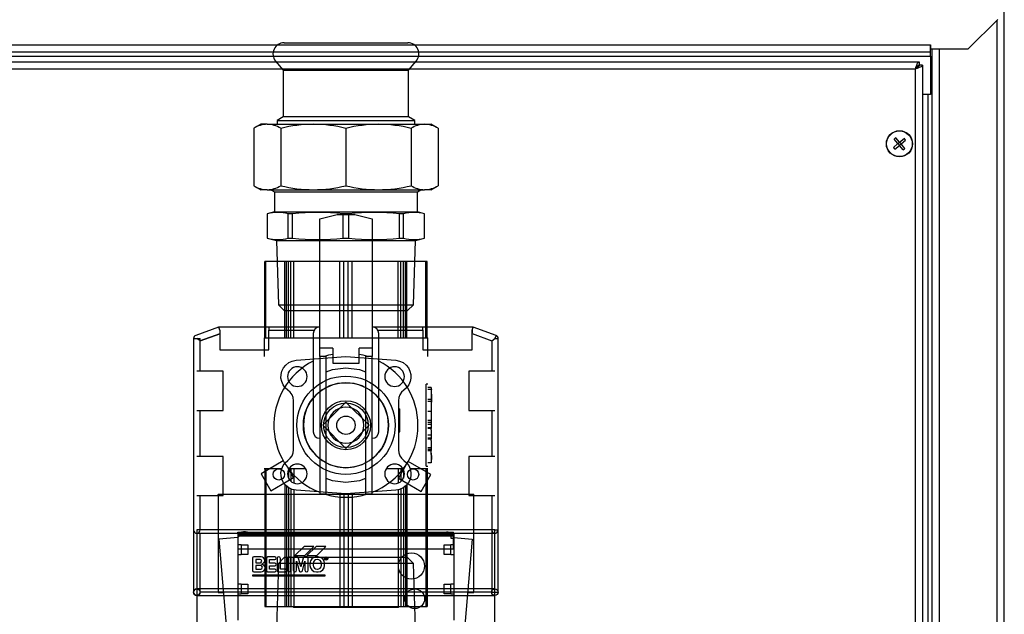
# Model space of a CAD drawing. Units: millimetres. Extents: x -3640 to 460, y -15 to 2875.
# Drawn here: x -1929 to -1628, y 2418 to 2600 of the extents above; entities that cross this region are included whole.
import ezdxf
from ezdxf.lldxf.tags import DXFTag

# ---------------------------------------------------------------- set-up
doc = ezdxf.new("R2010")
doc.units = ezdxf.units.MM
for name, color, linetype in [('1', 7, 'Continuous'), ('10', 7, 'Continuous'), ('11', 7, 'Continuous'), ('1_0', 7, 'Continuous'), ('2', 7, 'Continuous'), ('2_0', 7, 'Continuous'), ('3', 7, 'Continuous'), ('3_0', 7, 'Continuous'), ('4', 7, 'Continuous'), ('5', 7, 'Continuous'), ('6', 7, 'Continuous'), ('7', 7, 'Continuous'), ('8', 7, 'Continuous'), ('9', 7, 'Continuous'), ('C1435_35XR1_1-4', 7, 'Continuous'), ('Default', 7, 'Continuous'), ('DENKO', 7, 'Continuous'), ('DRZWI_ROZDZIELAC', 7, 'Continuous'), ('KORPUS', 7, 'Continuous'), ('M4X25_OCYNK', 7, 'Continuous')]:
    doc.layers.add(name, color=color, linetype=linetype)
tags = doc.linetypes.add('HIDDEN2', pattern=[4.7625, 3.175, -1.5875]).pattern_tags.tags
tags[6:7] = [DXFTag(74, 4), DXFTag(75, 0), DXFTag(340, '0'), DXFTag(46, 0.0), DXFTag(50, 0.0), DXFTag(44, 0.0), DXFTag(45, 0.0)]
tags[4:5] = [DXFTag(74, 4), DXFTag(75, 0), DXFTag(340, '0'), DXFTag(46, 0.0), DXFTag(50, 0.0), DXFTag(44, 0.0), DXFTag(45, 0.0)]

# ---------------------------------------------------------------- blocks, each defined once
blk = doc.blocks.new('SE')
at = {"layer": '1', "color": 7, "linetype": 'HIDDEN2'}
for p, q in [((184.495, 246.565), (187.695, 246.565)), ((184.495, 246.565), (184.495, 246.555)), ((187.695, 246.555), (184.495, 246.555)), ((187.695, 246.555), (187.695, 246.565))]:
    blk.add_line(p, q, dxfattribs=at)
at = {"layer": '10', "color": 7, "linetype": 'HIDDEN2'}
for p, q in [((190.645, 248.925), (181.545, 248.925)), ((181.545, 248.925), (181.545, 241.425)), ((190.645, 241.431), (190.645, 248.925))]:
    blk.add_line(p, q, dxfattribs=at)
for start, end in [(90, 180), (180, 270)]:
    blk.add_arc((181.545, 247.025), 0.1, start, end, dxfattribs=at)
at = {"layer": '11', "color": 7, "linetype": 'HIDDEN2'}
blk.add_circle((190.645, 247.025), 0.1, dxfattribs=at)
at = {"layer": '1_0', "color": 7, "linetype": 'HIDDEN2'}
for p, q in [((182.795, 248.815), (189.395, 248.815)), ((189.395, 248.74), (182.795, 248.74)), ((182.795, 248.74), (182.795, 248.675)), ((182.795, 248.74), (182.795, 248.74)), ((189.395, 248.74), (189.395, 248.815)), ((189.395, 248.675), (189.395, 248.74))]:
    blk.add_line(p, q, dxfattribs=at)
at = {"layer": '2', "color": 7, "linetype": 'HIDDEN2'}
for p, q in [((184.495, 257.135), (187.695, 257.135)), ((184.495, 257.135), (184.495, 257.125)), ((187.695, 257.125), (187.695, 257.135))]:
    blk.add_line(p, q, dxfattribs=at)
at = {"layer": '2_0', "color": 7, "linetype": 'HIDDEN2'}
for p, q in [((182.195, 250.02), (189.995, 250.02)), ((182.195, 250.01), (182.195, 250.02)), ((189.995, 250.01), (182.195, 250.01)), ((182.195, 250.01), (182.195, 247.014)), ((189.995, 250.01), (189.995, 250.02)), ((189.995, 247.014), (189.995, 250.01)), ((182.797, 248.7), (182.22, 248.65)), ((182.612, 244.175), (182.22, 248.65)), ((182.795, 248.675), (182.795, 248.475)), ((189.295, 248.775), (182.895, 248.775)), ((189.075, 248.825), (183.128, 248.825)), ((189.295, 248.775), (189.295, 248.675)), ((189.295, 248.675), (189.395, 248.675)), ((189.394, 248.691), (189.953, 248.642)), ((189.395, 248.475), (189.395, 248.675)), ((189.953, 248.642), (189.395, 242.271)), ((182.895, 248.475), (182.795, 248.475)), ((182.795, 248.475), (182.795, 248.175)), ((182.895, 248.475), (183.095, 248.475)), ((182.895, 248.475), (182.895, 248.175)), ((183.095, 248.475), (183.095, 248.175)), ((184.815, 248.425), (184.535, 248.145)), ((185.115, 248.425), (184.815, 248.425)), ((184.835, 248.145), (185.115, 248.425)), ((185.185, 248.425), (184.905, 248.145)), ((185.485, 248.425), (185.185, 248.425)), ((185.205, 248.145), (185.485, 248.425)), ((189.095, 248.175), (189.095, 248.475)), ((189.095, 248.475), (189.295, 248.475)), ((189.395, 248.475), (189.295, 248.475)), ((189.295, 248.175), (189.295, 248.475)), ((189.395, 248.175), (189.395, 248.475)), ((182.795, 248.175), (182.895, 248.175)), ((182.795, 248.175), (182.795, 247.275)), ((183.095, 248.175), (182.895, 248.175)), ((183.245, 248.065), (183.245, 247.685)), ((183.505, 248.105), (183.285, 248.105)), ((183.345, 248.025), (183.345, 247.925)), ((183.475, 248.025), (183.345, 248.025)), ((183.665, 248.055), (183.665, 247.685)), ((183.925, 248.105), (183.705, 248.105)), ((183.705, 248.105), (183.705, 248.104)), ((183.765, 247.915), (183.765, 248.025)), ((183.765, 248.025), (183.925, 248.025)), ((183.995, 248.055), (183.995, 247.685)), ((184.095, 247.725), (184.095, 248.055)), ((184.315, 248.055), (184.315, 247.695)), ((184.415, 247.695), (184.415, 248.055)), ((184.485, 248.055), (184.485, 247.695)), ((184.535, 248.145), (184.835, 248.145)), ((184.595, 248.105), (184.535, 248.105)), ((184.595, 248.105), (184.595, 248.105)), ((184.715, 247.795), (184.642, 248.067)), ((184.642, 248.067), (184.642, 248.067)), ((184.789, 248.069), (184.715, 247.795)), ((184.789, 248.069), (184.789, 248.069)), ((184.897, 248.105), (184.837, 248.105)), ((184.897, 248.105), (184.897, 248.105)), ((184.905, 248.145), (185.205, 248.145)), ((184.945, 247.695), (184.945, 248.055)), ((185.245, 248.105), (185.195, 248.105)), ((185.225, 248.025), (185.215, 248.025)), ((185.495, 248.085), (185.475, 248.085)), ((185.475, 248.085), (185.475, 248.025)), ((185.475, 248.025), (185.485, 248.025)), ((185.485, 248.075), (185.485, 248.055)), ((185.495, 248.075), (185.485, 248.075)), ((185.485, 248.055), (185.495, 248.055)), ((185.485, 248.025), (185.485, 248.045)), ((185.485, 248.045), (185.495, 248.045)), ((185.495, 248.045), (185.507, 248.025)), ((185.515, 248.03), (185.505, 248.047)), ((185.507, 248.025), (185.515, 248.03)), ((189.295, 248.175), (189.095, 248.175)), ((189.295, 248.175), (189.395, 248.175)), ((189.395, 247.275), (189.395, 248.175)), ((183.345, 247.925), (183.475, 247.925)), ((183.345, 247.845), (183.345, 247.725)), ((183.495, 247.845), (183.345, 247.845)), ((183.345, 247.725), (183.495, 247.725)), ((183.495, 247.844), (183.495, 247.845)), ((183.495, 247.725), (183.495, 247.725)), ((183.925, 247.915), (183.765, 247.915)), ((183.765, 247.835), (183.925, 247.835)), ((183.765, 247.725), (183.765, 247.835)), ((183.925, 247.725), (183.765, 247.725)), ((184.255, 247.725), (184.095, 247.725)), ((184.585, 247.695), (184.585, 247.971)), ((184.585, 247.971), (184.662, 247.684)), ((184.768, 247.682), (184.845, 247.971)), ((184.845, 247.971), (184.845, 247.695)), ((184.995, 247.905), (184.995, 247.845)), ((185.095, 247.905), (185.095, 247.845)), ((185.215, 247.725), (185.225, 247.725)), ((185.345, 247.845), (185.345, 247.905)), ((185.445, 247.845), (185.445, 247.905)), ((185.465, 247.545), (183.245, 247.545)), ((183.245, 247.545), (183.245, 247.525)), ((183.245, 247.525), (185.465, 247.525)), ((183.285, 247.645), (183.505, 247.645)), ((183.705, 247.645), (183.925, 247.645)), ((184.035, 247.645), (184.255, 247.645)), ((184.711, 247.645), (184.721, 247.645)), ((184.721, 247.645), (184.721, 247.645)), ((184.768, 247.682), (184.768, 247.682)), ((185.195, 247.645), (185.245, 247.645)), ((185.465, 247.525), (185.465, 247.545)), ((182.895, 247.275), (182.795, 247.275)), ((182.795, 247.275), (182.795, 246.975)), ((182.895, 247.275), (183.095, 247.275)), ((182.895, 247.275), (182.895, 246.975)), ((183.095, 247.275), (183.095, 246.975)), ((189.095, 246.975), (189.095, 247.275)), ((189.095, 247.275), (189.295, 247.275)), ((189.395, 247.275), (189.295, 247.275)), ((189.295, 246.975), (189.295, 247.275)), ((189.395, 246.975), (189.395, 247.275)), ((182.195, 247.014), (182.363, 247.014)), ((182.795, 246.975), (182.895, 246.975)), ((182.795, 246.975), (182.795, 246.175)), ((183.095, 246.975), (182.895, 246.975)), ((189.295, 246.975), (189.095, 246.975)), ((189.295, 246.975), (189.395, 246.975)), ((189.395, 246.175), (189.395, 246.975)), ((189.81, 247.014), (189.995, 247.014))]:
    blk.add_line(p, q, dxfattribs=at)
for centre, radius in [((185.495, 248.055), 0.05), ((185.495, 248.055), 0.04), ((188.095, 247.825), 0.4), ((188.195, 246.825), 0.3)]:
    blk.add_circle(centre, radius, dxfattribs=at)
for centre, radius, start, end in [((182.995, 248.675), 0.2, 48.5904, 180), ((182.895, 248.675), 0.1, 90, 180), ((189.195, 248.665), 0.2, 9.7427, 126.8699), ((189.295, 248.675), 0.1, 0, 90), ((189.295, 248.665), 0.1, 5.7392, 90), ((183.285, 248.065), 0.04, 90, 180), ((183.475, 247.975), 0.05, 270, 90), ((183.505, 247.995), 0.11, 270, 90), ((183.715, 248.055), 0.05, 101.537, 180), ((183.925, 248.065), 0.04, 270, 90), ((184.045, 248.055), 0.05, 0, 180), ((184.365, 248.055), 0.05, 0, 180), ((184.535, 248.055), 0.05, 90, 180), ((184.594, 248.055), 0.05, 14.8972, 88.1777), ((184.837, 248.055), 0.05, 90.1146, 162.7516), ((184.895, 248.055), 0.05, 0, 88.3955), ((185.195, 247.905), 0.2, 90, 180), ((185.215, 247.905), 0.12, 90, 180), ((185.225, 247.905), 0.12, 0, 90), ((185.245, 247.905), 0.2, 0, 90), ((185.495, 248.065), 0.02, 300.1315, 90), ((185.495, 248.065), 0.01, 270, 90), ((183.485, 247.785), 0.06, 279.6425, 80.3575), ((183.505, 247.765), 0.12, 270, 90), ((183.925, 247.875), 0.04, 270, 90), ((183.925, 247.685), 0.04, 270, 90), ((184.255, 247.685), 0.04, 270, 90), ((185.195, 247.845), 0.2, 180, 270), ((185.215, 247.845), 0.12, 180, 270), ((185.225, 247.845), 0.12, 270, 0), ((185.245, 247.845), 0.2, 270, 0), ((183.285, 247.685), 0.04, 180, 270), ((183.705, 247.685), 0.04, 180, 270), ((184.035, 247.685), 0.04, 180, 270), ((184.365, 247.695), 0.05, 180, 0), ((184.535, 247.695), 0.05, 180, 0), ((184.711, 247.695), 0.05, 192.2426, 270), ((184.719, 247.695), 0.05, 271.7191, 345.0623), ((184.895, 247.695), 0.05, 180, 0)]:
    blk.add_arc(centre, radius, start, end, dxfattribs=at)
at = {"layer": '3', "color": 7, "linetype": 'HIDDEN2'}
for p, q in [((183.618, 257.125), (183.614, 257.125)), ((183.614, 254.795), (183.614, 257.125)), ((183.631, 257.125), (183.618, 257.125)), ((183.618, 254.795), (183.618, 257.125)), ((183.652, 257.125), (183.631, 257.125)), ((183.631, 254.795), (183.631, 257.125)), ((184.232, 257.125), (183.652, 257.125)), ((183.652, 254.795), (183.652, 257.125)), ((184.278, 257.125), (184.232, 257.125)), ((184.232, 254.795), (184.232, 257.125)), ((184.341, 257.125), (184.278, 257.125)), ((184.278, 254.795), (184.278, 257.125)), ((184.417, 257.125), (184.341, 257.125)), ((184.341, 254.795), (184.341, 257.125)), ((184.503, 257.125), (184.417, 257.125)), ((184.417, 254.795), (184.417, 257.125)), ((185.904, 257.125), (184.503, 257.125)), ((184.503, 254.795), (184.503, 257.125)), ((186.03, 257.125), (185.904, 257.125)), ((185.904, 254.795), (185.904, 257.125)), ((186.16, 257.125), (186.03, 257.125)), ((186.03, 254.795), (186.03, 257.125)), ((186.286, 257.125), (186.16, 257.125)), ((186.16, 254.795), (186.16, 257.125)), ((187.687, 257.125), (186.286, 257.125)), ((186.286, 254.795), (186.286, 257.125)), ((187.774, 257.125), (187.687, 257.125)), ((187.687, 254.795), (187.687, 257.125)), ((187.85, 257.125), (187.774, 257.125)), ((187.774, 254.795), (187.774, 257.125)), ((187.912, 257.125), (187.85, 257.125)), ((187.85, 254.795), (187.85, 257.125)), ((187.958, 257.125), (187.912, 257.125)), ((187.912, 254.795), (187.912, 257.125)), ((188.538, 257.125), (187.958, 257.125)), ((187.958, 254.795), (187.958, 257.125)), ((188.559, 257.125), (188.538, 257.125)), ((188.538, 254.795), (188.538, 257.125)), ((188.572, 257.125), (188.559, 257.125)), ((188.559, 254.795), (188.559, 257.125)), ((188.576, 257.125), (188.572, 257.125)), ((188.572, 254.795), (188.572, 257.125)), ((188.576, 254.795), (188.576, 257.125)), ((183.595, 254.795), (188.595, 254.795)), ((183.595, 254.795), (183.595, 254.225)), ((188.595, 254.225), (188.595, 254.795)), ((184.256, 253.964), (184.349, 254.037)), ((184.349, 254.037), (184.456, 254.086)), ((184.456, 254.086), (184.572, 254.109)), ((184.572, 254.109), (186.095, 254.225)), ((186.095, 254.225), (187.618, 254.109)), ((187.618, 254.109), (187.734, 254.086)), ((187.734, 254.086), (187.841, 254.037)), ((187.841, 254.037), (187.934, 253.964)), ((184.114, 253.675), (184.14, 253.781)), ((184.14, 253.781), (184.188, 253.878)), ((184.188, 253.878), (184.256, 253.964)), ((184.333, 253.724), (184.316, 253.668)), ((184.361, 253.776), (184.333, 253.724)), ((184.398, 253.822), (184.361, 253.776)), ((184.444, 253.859), (184.398, 253.822)), ((184.495, 253.887), (184.444, 253.859)), ((184.552, 253.904), (184.495, 253.887)), ((184.61, 253.909), (184.552, 253.904)), ((184.669, 253.904), (184.61, 253.909)), ((184.725, 253.887), (184.669, 253.904)), ((184.777, 253.859), (184.725, 253.887)), ((184.822, 253.822), (184.777, 253.859)), ((184.86, 253.776), (184.822, 253.822)), ((184.887, 253.724), (184.86, 253.776)), ((184.904, 253.668), (184.887, 253.724)), ((187.303, 253.724), (187.286, 253.668)), ((187.331, 253.776), (187.303, 253.724)), ((187.368, 253.822), (187.331, 253.776)), ((187.414, 253.859), (187.368, 253.822)), ((187.465, 253.887), (187.414, 253.859)), ((187.522, 253.904), (187.465, 253.887)), ((187.58, 253.909), (187.522, 253.904)), ((187.639, 253.904), (187.58, 253.909)), ((187.695, 253.887), (187.639, 253.904)), ((187.747, 253.859), (187.695, 253.887)), ((187.792, 253.822), (187.747, 253.859)), ((187.83, 253.776), (187.792, 253.822)), ((187.857, 253.724), (187.83, 253.776)), ((187.874, 253.668), (187.857, 253.724)), ((187.934, 253.964), (188.002, 253.878)), ((188.002, 253.878), (188.05, 253.78)), ((188.05, 253.78), (188.076, 253.675)), ((184.112, 253.566), (184.114, 253.675)), ((184.133, 253.459), (184.112, 253.566)), ((184.177, 253.359), (184.133, 253.459)), ((184.316, 253.668), (184.31, 253.61)), ((184.31, 253.61), (184.316, 253.551)), ((184.316, 253.551), (184.333, 253.495)), ((184.333, 253.495), (184.361, 253.443)), ((184.361, 253.443), (184.398, 253.398)), ((184.822, 253.398), (184.86, 253.443)), ((184.86, 253.443), (184.887, 253.495)), ((184.887, 253.495), (184.904, 253.551)), ((184.91, 253.61), (184.904, 253.668)), ((184.904, 253.551), (184.91, 253.61)), ((186.095, 253.424), (185.842, 253.399)), ((186.349, 253.399), (186.095, 253.424)), ((187.286, 253.668), (187.28, 253.61)), ((187.28, 253.61), (187.286, 253.551)), ((187.286, 253.551), (187.303, 253.495)), ((187.303, 253.495), (187.331, 253.443)), ((187.331, 253.443), (187.368, 253.398)), ((187.792, 253.398), (187.83, 253.443)), ((187.83, 253.443), (187.857, 253.495)), ((187.857, 253.495), (187.874, 253.551)), ((187.88, 253.61), (187.874, 253.668)), ((187.874, 253.551), (187.88, 253.61)), ((188.057, 253.459), (188.013, 253.359)), ((188.078, 253.566), (188.057, 253.459)), ((188.076, 253.675), (188.078, 253.566)), ((184.242, 253.271), (184.177, 253.359)), ((184.324, 253.2), (184.242, 253.271)), ((184.396, 253.136), (184.324, 253.2)), ((184.45, 253.057), (184.396, 253.136)), ((184.398, 253.398), (184.444, 253.36)), ((184.444, 253.36), (184.495, 253.333)), ((184.495, 253.333), (184.552, 253.316)), ((184.552, 253.316), (184.61, 253.31)), ((184.61, 253.31), (184.669, 253.316)), ((184.669, 253.316), (184.725, 253.333)), ((184.725, 253.333), (184.777, 253.36)), ((184.777, 253.36), (184.822, 253.398)), ((185.373, 253.205), (185.176, 253.044)), ((185.598, 253.325), (185.373, 253.205)), ((185.842, 253.399), (185.598, 253.325)), ((186.593, 253.325), (186.349, 253.399)), ((186.817, 253.205), (186.593, 253.325)), ((187.014, 253.044), (186.817, 253.205)), ((187.368, 253.398), (187.414, 253.36)), ((187.414, 253.36), (187.465, 253.333)), ((187.465, 253.333), (187.522, 253.316)), ((187.522, 253.316), (187.58, 253.31)), ((187.58, 253.31), (187.639, 253.316)), ((187.639, 253.316), (187.695, 253.333)), ((187.695, 253.333), (187.747, 253.36)), ((187.795, 253.136), (187.741, 253.057)), ((187.747, 253.36), (187.792, 253.398)), ((187.866, 253.2), (187.795, 253.136)), ((187.948, 253.271), (187.866, 253.2)), ((188.013, 253.359), (187.948, 253.271)), ((188.545, 250.875), (188.545, 253.375)), ((188.595, 253.375), (188.545, 253.375)), ((188.695, 253.275), (188.595, 253.275)), ((188.695, 253.215), (188.595, 253.215)), ((188.695, 253.275), (188.695, 253.215)), ((188.705, 253.235), (188.695, 253.235)), ((188.705, 253.215), (188.695, 253.215)), ((188.695, 253.215), (188.695, 252.915)), ((188.705, 253.225), (188.705, 253.235)), ((188.705, 253.225), (188.705, 253.215)), ((184.484, 252.967), (184.45, 253.057)), ((184.495, 252.872), (184.484, 252.967)), ((184.495, 251.378), (184.495, 252.872)), ((185.015, 252.847), (184.894, 252.622)), ((185.176, 253.044), (185.015, 252.847)), ((186.095, 252.832), (185.388, 252.125)), ((186.802, 252.125), (186.095, 252.832)), ((187.176, 252.847), (187.014, 253.044)), ((187.296, 252.622), (187.176, 252.847)), ((187.707, 252.967), (187.695, 252.872)), ((187.695, 252.872), (187.695, 251.378)), ((187.741, 253.057), (187.707, 252.967)), ((188.695, 252.915), (188.595, 252.915)), ((188.695, 252.845), (188.595, 252.845)), ((188.705, 253.075), (188.695, 253.075)), ((188.695, 252.915), (188.695, 252.845)), ((188.695, 252.845), (188.695, 252.545)), ((188.705, 252.825), (188.695, 252.825)), ((188.705, 253.075), (188.705, 252.951)), ((188.705, 252.951), (188.705, 252.948)), ((188.705, 252.948), (188.705, 252.825)), ((184.894, 252.622), (184.821, 252.378)), ((187.37, 252.378), (187.296, 252.622)), ((187.695, 252.625), (187.745, 252.625)), ((187.745, 252.325), (187.745, 252.625)), ((188.695, 252.545), (188.595, 252.545)), ((188.695, 252.545), (188.695, 252.265)), ((184.821, 252.378), (184.796, 252.125)), ((187.395, 252.125), (187.37, 252.378)), ((187.695, 252.325), (187.745, 252.325)), ((187.745, 251.925), (187.745, 252.325)), ((188.695, 252.265), (188.595, 252.265)), ((188.595, 252.215), (188.695, 252.215)), ((188.695, 252.265), (188.695, 252.215)), ((188.695, 252.215), (188.695, 252.145)), ((184.796, 252.125), (184.821, 251.871)), ((185.388, 252.125), (186.095, 251.417)), ((186.095, 251.417), (186.802, 252.125)), ((187.37, 251.871), (187.395, 252.125)), ((187.695, 251.925), (187.745, 251.925)), ((188.695, 252.145), (188.595, 252.145)), ((188.695, 252.045), (188.595, 252.045)), ((188.695, 252.025), (188.595, 252.025)), ((188.695, 252.145), (188.695, 252.045)), ((188.695, 252.045), (188.695, 252.025)), ((188.695, 251.985), (188.695, 252.025)), ((188.695, 251.985), (188.695, 251.825)), ((184.821, 251.871), (184.894, 251.627)), ((184.894, 251.627), (185.015, 251.403)), ((187.176, 251.403), (187.296, 251.627)), ((187.296, 251.627), (187.37, 251.871)), ((188.695, 251.825), (188.595, 251.825)), ((188.695, 251.725), (188.595, 251.725)), ((188.695, 251.695), (188.595, 251.695)), ((188.695, 251.825), (188.695, 251.725)), ((188.695, 251.725), (188.695, 251.695)), ((188.695, 251.655), (188.695, 251.695)), ((188.695, 251.655), (188.695, 251.435)), ((184.484, 251.282), (184.495, 251.378)), ((185.015, 251.403), (185.176, 251.206)), ((187.014, 251.206), (187.176, 251.403)), ((187.695, 251.378), (187.707, 251.282)), ((188.695, 251.435), (188.595, 251.435)), ((188.595, 251.395), (188.695, 251.395)), ((188.695, 251.355), (188.595, 251.355)), ((188.695, 251.345), (188.595, 251.345)), ((188.695, 251.435), (188.695, 251.395)), ((188.695, 251.395), (188.695, 251.355)), ((188.695, 251.345), (188.695, 251.355)), ((188.695, 251.235), (188.695, 251.345)), ((184.242, 250.978), (184.324, 251.05)), ((184.324, 251.05), (184.396, 251.114)), ((184.396, 251.114), (184.45, 251.193)), ((184.45, 251.193), (184.484, 251.282)), ((185.176, 251.206), (185.373, 251.044)), ((185.373, 251.044), (185.598, 250.924)), ((186.593, 250.924), (186.817, 251.044)), ((186.817, 251.044), (187.014, 251.206)), ((187.707, 251.282), (187.741, 251.193)), ((187.741, 251.193), (187.795, 251.114)), ((187.795, 251.114), (187.866, 251.05)), ((187.866, 251.05), (187.949, 250.978)), ((188.705, 251.275), (188.695, 251.275)), ((188.705, 251.255), (188.695, 251.255)), ((188.695, 251.235), (188.695, 251.015)), ((188.705, 251.075), (188.695, 251.075)), ((188.695, 251.015), (188.695, 250.975)), ((188.705, 251.255), (188.705, 251.275)), ((188.705, 251.205), (188.705, 251.255)), ((188.705, 251.205), (188.705, 251.075)), ((184.135, 250.795), (183.595, 250.795)), ((183.614, 250.795), (183.614, 246.585)), ((183.619, 250.795), (183.619, 246.585)), ((183.631, 250.795), (183.631, 246.585)), ((183.652, 250.795), (183.652, 246.585)), ((184.112, 250.684), (184.134, 250.79)), ((184.134, 250.79), (184.178, 250.89)), ((184.178, 250.89), (184.242, 250.978)), ((184.333, 250.754), (184.316, 250.698)), ((184.361, 250.806), (184.333, 250.754)), ((184.866, 250.795), (184.339, 250.795)), ((184.341, 250.768), (184.341, 250.511)), ((184.398, 250.852), (184.361, 250.806)), ((184.444, 250.889), (184.398, 250.852)), ((184.417, 250.795), (184.417, 250.412)), ((184.495, 250.917), (184.444, 250.889)), ((184.552, 250.934), (184.495, 250.917)), ((184.503, 250.795), (184.503, 250.36)), ((184.61, 250.939), (184.552, 250.934)), ((184.669, 250.934), (184.61, 250.939)), ((184.725, 250.917), (184.669, 250.934)), ((184.777, 250.889), (184.725, 250.917)), ((184.822, 250.852), (184.777, 250.889)), ((184.86, 250.806), (184.822, 250.852)), ((184.887, 250.754), (184.86, 250.806)), ((184.904, 250.698), (184.887, 250.754)), ((185.598, 250.924), (185.842, 250.85)), ((185.842, 250.85), (186.095, 250.825)), ((186.095, 250.825), (186.349, 250.85)), ((186.349, 250.85), (186.593, 250.924)), ((187.303, 250.754), (187.286, 250.698)), ((187.331, 250.806), (187.303, 250.754)), ((187.862, 250.795), (187.325, 250.795)), ((187.368, 250.852), (187.331, 250.806)), ((187.414, 250.889), (187.368, 250.852)), ((187.465, 250.917), (187.414, 250.889)), ((187.522, 250.934), (187.465, 250.917)), ((187.58, 250.939), (187.522, 250.934)), ((187.639, 250.934), (187.58, 250.939)), ((187.695, 250.917), (187.639, 250.934)), ((187.687, 250.795), (187.687, 250.36)), ((187.747, 250.889), (187.695, 250.917)), ((187.792, 250.852), (187.747, 250.889)), ((187.774, 250.795), (187.774, 250.412)), ((187.83, 250.806), (187.792, 250.852)), ((187.857, 250.754), (187.83, 250.806)), ((187.85, 250.768), (187.85, 250.511)), ((187.874, 250.698), (187.857, 250.754)), ((187.949, 250.978), (188.013, 250.89)), ((188.013, 250.89), (188.058, 250.791)), ((188.595, 250.795), (188.056, 250.795)), ((188.058, 250.791), (188.079, 250.684)), ((188.538, 250.795), (188.538, 246.585)), ((188.545, 250.875), (188.595, 250.875)), ((188.559, 250.795), (188.559, 246.585)), ((188.572, 250.795), (188.572, 246.585)), ((188.576, 250.795), (188.576, 246.585)), ((188.695, 250.975), (188.595, 250.975)), ((184.115, 250.575), (184.112, 250.684)), ((184.14, 250.469), (184.115, 250.575)), ((184.189, 250.371), (184.14, 250.469)), ((184.316, 250.698), (184.31, 250.64)), ((184.31, 250.64), (184.316, 250.581)), ((184.316, 250.581), (184.333, 250.525)), ((184.333, 250.525), (184.361, 250.473)), ((184.361, 250.473), (184.398, 250.428)), ((184.398, 250.428), (184.444, 250.39)), ((184.777, 250.39), (184.822, 250.428)), ((184.822, 250.428), (184.86, 250.473)), ((184.86, 250.473), (184.887, 250.525)), ((184.887, 250.525), (184.904, 250.581)), ((184.91, 250.64), (184.904, 250.698)), ((184.904, 250.581), (184.91, 250.64)), ((187.286, 250.698), (187.28, 250.64)), ((187.28, 250.64), (187.286, 250.581)), ((187.286, 250.581), (187.303, 250.525)), ((187.303, 250.525), (187.331, 250.473)), ((187.331, 250.473), (187.368, 250.428)), ((187.368, 250.428), (187.414, 250.39)), ((187.747, 250.39), (187.792, 250.428)), ((187.792, 250.428), (187.83, 250.473)), ((187.83, 250.473), (187.857, 250.525)), ((187.857, 250.525), (187.874, 250.581)), ((187.88, 250.64), (187.874, 250.698)), ((187.874, 250.581), (187.88, 250.64)), ((188.051, 250.469), (188.003, 250.371)), ((188.077, 250.575), (188.051, 250.469)), ((188.079, 250.684), (188.077, 250.575)), ((184.256, 250.286), (184.189, 250.371)), ((184.232, 250.316), (184.232, 246.585)), ((184.349, 250.213), (184.256, 250.286)), ((184.278, 250.268), (184.278, 246.585)), ((184.341, 250.219), (184.341, 246.585)), ((184.456, 250.163), (184.349, 250.213)), ((184.417, 250.181), (184.417, 246.585)), ((184.444, 250.39), (184.495, 250.363)), ((184.572, 250.141), (184.456, 250.163)), ((184.495, 250.363), (184.552, 250.346)), ((184.503, 250.154), (184.503, 246.585)), ((184.552, 250.346), (184.61, 250.34)), ((186.095, 250.025), (184.572, 250.141)), ((184.61, 250.34), (184.669, 250.346)), ((184.669, 250.346), (184.725, 250.363)), ((184.725, 250.363), (184.777, 250.39)), ((187.618, 250.141), (186.095, 250.025)), ((187.414, 250.39), (187.465, 250.363)), ((187.465, 250.363), (187.522, 250.346)), ((187.522, 250.346), (187.58, 250.34)), ((187.58, 250.34), (187.639, 250.346)), ((187.734, 250.163), (187.618, 250.141)), ((187.639, 250.346), (187.695, 250.363)), ((187.687, 250.154), (187.687, 246.585)), ((187.695, 250.363), (187.747, 250.39)), ((187.841, 250.213), (187.734, 250.163)), ((187.774, 250.182), (187.774, 246.585)), ((187.934, 250.286), (187.841, 250.213)), ((187.85, 250.219), (187.85, 246.585)), ((187.912, 250.268), (187.912, 246.585)), ((188.003, 250.371), (187.934, 250.286)), ((187.958, 250.316), (187.958, 246.585)), ((185.904, 250.039), (185.904, 246.585)), ((186.03, 250.03), (186.03, 246.585)), ((186.16, 250.03), (186.16, 246.585)), ((186.286, 250.039), (186.286, 246.585)), ((183.614, 246.585), (183.619, 246.585)), ((183.619, 246.585), (183.631, 246.585)), ((183.631, 246.585), (183.652, 246.585)), ((183.652, 246.585), (184.232, 246.585)), ((184.232, 246.585), (184.278, 246.585)), ((184.278, 246.585), (184.341, 246.585)), ((184.341, 246.585), (184.417, 246.585)), ((184.417, 246.585), (184.503, 246.585)), ((184.503, 246.585), (185.904, 246.585)), ((185.904, 246.585), (186.03, 246.585)), ((186.03, 246.585), (186.16, 246.585)), ((186.16, 246.585), (186.286, 246.585)), ((186.286, 246.585), (187.687, 246.585)), ((187.687, 246.585), (187.774, 246.585)), ((187.774, 246.585), (187.85, 246.585)), ((187.85, 246.585), (187.912, 246.585)), ((187.912, 246.585), (187.958, 246.585)), ((187.958, 246.585), (188.538, 246.585)), ((188.538, 246.585), (188.559, 246.585)), ((188.559, 246.585), (188.572, 246.585)), ((188.572, 246.585), (188.576, 246.585))]:
    blk.add_line(p, q, dxfattribs=at)
for radius in [1.5, 1.3, 0.75, 0.28]:
    blk.add_circle((186.095, 252.125), radius, dxfattribs=at)
at = {"layer": '3_0', "color": 7, "linetype": 'HIDDEN2'}
for p, q in [((182.795, 248.855), (189.375, 248.855)), ((182.795, 248.851), (182.795, 248.855)), ((189.375, 248.851), (182.795, 248.851)), ((182.795, 248.851), (182.795, 248.74)), ((189.375, 248.851), (189.375, 248.855)), ((189.375, 248.351), (189.375, 248.851)), ((182.795, 248.351), (189.375, 248.351))]:
    blk.add_line(p, q, dxfattribs=at)
at = {"layer": '4', "color": 7, "linetype": 'HIDDEN2'}
for p in [(181.445, 254.775), (181.645, 254.704)]:
    blk.add_line(p, (181.645, 254.775), dxfattribs=at)
blk.add_circle((181.545, 247.025), 0.1, dxfattribs=at)
at = {"layer": '5', "color": 7, "linetype": 'HIDDEN2'}
for p, q in [((185.295, 258.425), (185.823, 258.558)), ((185.823, 258.558), (186.367, 258.558)), ((186.367, 258.558), (186.895, 258.425)), ((185.295, 254.475), (185.295, 258.425)), ((186.895, 258.425), (186.895, 254.475)), ((182.208, 255.118), (181.512, 254.869)), ((182.245, 254.919), (181.645, 254.704)), ((181.645, 254.7), (182.245, 254.918)), ((182.208, 255.118), (182.245, 255.015)), ((183.745, 255.125), (182.245, 255.125)), ((182.245, 255.025), (182.245, 254.425)), ((182.245, 255.014), (182.245, 255.015)), ((185.295, 255.125), (183.745, 255.125)), ((183.745, 255.125), (183.745, 255.025)), ((183.745, 255.025), (185.122, 255.025)), ((183.745, 254.425), (183.745, 255.025)), ((185.095, 254.925), (185.095, 251.925)), ((188.445, 255.125), (186.895, 255.125)), ((187.068, 255.025), (188.445, 255.025)), ((187.095, 251.925), (187.095, 254.925)), ((189.945, 255.125), (188.445, 255.125)), ((188.445, 255.025), (188.445, 255.125)), ((188.445, 255.025), (188.445, 254.425)), ((189.945, 254.425), (189.945, 255.025)), ((189.945, 254.923), (190.545, 254.705)), ((189.945, 254.923), (190.545, 254.705)), ((189.949, 255.024), (189.984, 255.122)), ((189.984, 255.122), (189.982, 255.117)), ((190.679, 254.869), (189.984, 255.122)), ((181.445, 254.775), (181.445, 248.925)), ((181.645, 254.704), (181.545, 254.775)), ((181.645, 254.704), (181.645, 254.7)), ((181.645, 253.775), (181.645, 254.7)), ((190.545, 254.705), (190.645, 254.775)), ((190.545, 254.705), (190.545, 254.705)), ((190.545, 254.705), (190.545, 253.775)), ((190.679, 254.869), (190.645, 254.775)), ((190.645, 254.775), (190.745, 254.775)), ((190.745, 248.925), (190.745, 254.775)), ((182.245, 254.425), (183.745, 254.425)), ((185.295, 254.225), (185.295, 254.475)), ((185.695, 254.475), (185.295, 254.475)), ((185.695, 254.475), (185.695, 254.025)), ((186.495, 254.025), (186.495, 254.475)), ((186.895, 254.475), (186.495, 254.475)), ((186.895, 254.475), (186.895, 254.225)), ((188.445, 254.425), (189.945, 254.425)), ((185.294, 254.225), (185.294, 250.025)), ((185.494, 254.225), (185.294, 254.225)), ((185.494, 250.025), (185.494, 254.225)), ((185.695, 254.025), (186.495, 254.025)), ((186.696, 254.225), (186.696, 250.025)), ((186.896, 254.225), (186.696, 254.225)), ((186.896, 250.025), (186.896, 254.225)), ((182.345, 253.775), (181.545, 253.775)), ((182.345, 252.575), (182.345, 253.775)), ((185.494, 253.755), (185.684, 253.825)), ((185.684, 253.825), (186.095, 253.874)), ((186.095, 253.874), (186.507, 253.825)), ((186.507, 253.825), (186.696, 253.755)), ((190.645, 253.775), (189.845, 253.775)), ((189.845, 253.775), (189.845, 252.575)), ((181.545, 252.575), (182.345, 252.575)), ((181.645, 251.175), (181.645, 252.575)), ((185.706, 252.514), (185.638, 252.43)), ((185.79, 252.582), (185.706, 252.514)), ((185.885, 252.633), (185.79, 252.582)), ((185.988, 252.664), (185.885, 252.633)), ((186.095, 252.675), (185.988, 252.664)), ((186.203, 252.664), (186.095, 252.675)), ((186.306, 252.633), (186.203, 252.664)), ((186.401, 252.582), (186.306, 252.633)), ((186.484, 252.514), (186.401, 252.582)), ((186.553, 252.43), (186.484, 252.514)), ((189.845, 252.575), (190.645, 252.575)), ((190.545, 252.575), (190.545, 251.175)), ((185.556, 252.232), (185.545, 252.125)), ((185.587, 252.335), (185.556, 252.232)), ((185.638, 252.43), (185.587, 252.335)), ((186.603, 252.335), (186.553, 252.43)), ((186.635, 252.232), (186.603, 252.335)), ((186.645, 252.125), (186.635, 252.232)), ((185.545, 252.125), (185.556, 252.017)), ((185.556, 252.017), (185.587, 251.914)), ((185.587, 251.914), (185.638, 251.819)), ((186.553, 251.819), (186.603, 251.914)), ((186.603, 251.914), (186.635, 252.017)), ((186.635, 252.017), (186.645, 252.125)), ((185.638, 251.819), (185.706, 251.736)), ((185.706, 251.736), (185.79, 251.667)), ((185.79, 251.667), (185.885, 251.616)), ((185.885, 251.616), (185.988, 251.585)), ((186.203, 251.585), (186.306, 251.616)), ((186.306, 251.616), (186.401, 251.667)), ((186.401, 251.667), (186.484, 251.736)), ((186.484, 251.736), (186.553, 251.819)), ((185.988, 251.585), (186.095, 251.575)), ((186.095, 251.575), (186.203, 251.585)), ((182.345, 251.175), (181.545, 251.175)), ((182.345, 249.975), (182.345, 251.175)), ((184.183, 251.037), (183.502, 250.644)), ((188.688, 250.625), (187.999, 251.022)), ((190.645, 251.175), (189.845, 251.175)), ((189.845, 251.175), (189.845, 249.975)), ((184.495, 250.525), (184.328, 250.814)), ((187.926, 250.904), (187.695, 250.505)), ((183.502, 250.644), (183.802, 250.125)), ((183.802, 250.125), (184.495, 250.525)), ((185.684, 250.424), (185.494, 250.495)), ((186.095, 250.375), (185.684, 250.424)), ((186.507, 250.424), (186.095, 250.375)), ((186.696, 250.495), (186.507, 250.424)), ((187.695, 250.505), (188.388, 250.105)), ((188.388, 250.105), (188.688, 250.625)), ((181.545, 249.975), (182.345, 249.975)), ((181.645, 248.925), (181.645, 249.975)), ((185.294, 250.025), (185.494, 250.025)), ((186.696, 250.025), (186.896, 250.025)), ((189.845, 249.975), (190.645, 249.975)), ((190.545, 249.975), (190.545, 248.925)), ((181.445, 248.925), (181.445, 247.025)), ((190.745, 247.025), (190.745, 248.925)), ((181.545, 248.825), (183.128, 248.825)), ((181.645, 247.025), (181.645, 248.825)), ((189.075, 248.825), (190.645, 248.825)), ((190.545, 248.825), (190.545, 247.025)), ((181.545, 246.925), (190.645, 246.925)), ((190.545, 247.025), (181.645, 247.025))]:
    blk.add_line(p, q, dxfattribs=at)
for centre in [(184.045, 250.625), (188.145, 250.625)]:
    blk.add_circle(centre, 0.173, dxfattribs=at)
for centre, radius, start, end in [((182.245, 255.025), 0.1, 90, 111.593), ((185.295, 254.925), 0.2, 90, 180), ((186.895, 254.925), 0.2, 0, 90), ((189.945, 255.025), 0.1, 68.118, 90), ((181.545, 254.775), 0.1, 109.7, 180), ((190.645, 254.775), 0.1, 0, 70), ((186.095, 252.125), 2.2, 117.0357, 248.6484), ((186.095, 252.125), 2.2, 100.4757, 107.3414), ((186.095, 252.125), 2.2, 72.6586, 79.5243), ((186.095, 252.125), 2.2, 0, 62.9643), ((185.295, 251.925), 0.2, 180, 269.7135), ((186.095, 252.125), 2.2, 291.3516, 0), ((186.895, 251.925), 0.2, 270.2865, 0), ((186.095, 252.125), 2.2, 252.6586, 287.3414), ((181.545, 248.925), 0.1, 180, 0), ((190.645, 248.925), 0.1, 180, 0), ((181.545, 247.025), 0.1, 180, 0)]:
    blk.add_arc(centre, radius, start, end, dxfattribs=at)
blk.add_open_spline([(189.949, 255.024), (189.951, 255.021), (189.951, 255.018), (189.952, 255.011), (189.952, 255.007), (189.952, 254.997), (189.951, 254.99), (189.949, 254.971), (189.947, 254.96), (189.945, 254.95)], degree=3, knots=[0, 0, 0, 0, 0.125, 0.125, 0.25, 0.25, 0.5, 0.5, 1, 1, 1, 1], dxfattribs=at)
at = {"layer": '6', "color": 7, "linetype": 'HIDDEN2'}
blk.add_line((190.645, 247.125), (181.545, 247.125), dxfattribs=at)
at = {"layer": '7', "color": 7, "linetype": 'HIDDEN2'}
blk.add_circle((190.645, 247.025), 0.1, dxfattribs=at)
at = {"layer": '8', "color": 7, "linetype": 'HIDDEN2'}
for p, q in [((190.545, 248.925), (190.545, 247.025)), ((190.645, 248.925), (190.745, 248.925)), ((190.745, 247.025), (190.745, 248.925)), ((190.545, 247.025), (190.745, 247.025))]:
    blk.add_line(p, q, dxfattribs=at)
at = {"layer": '9', "color": 7, "linetype": 'HIDDEN2'}
blk.add_circle((186.095, 252.125), 0.68, dxfattribs=at)
at = {"layer": 'C1435_35XR1_1-4', "color": 7, "linetype": 'HIDDEN2'}
for p, q in [((184.206, 263.805), (187.985, 263.805)), ((183.947, 263.249), (184.18, 262.971)), ((188.01, 262.971), (188.244, 263.249)), ((184.18, 262.971), (188.01, 262.971)), ((184.18, 262.971), (184.18, 261.544)), ((188.01, 261.544), (188.01, 262.971)), ((184.18, 261.544), (183.995, 261.437)), ((188.01, 261.544), (184.18, 261.544)), ((188.195, 261.437), (188.01, 261.544)), ((183.495, 261.318), (183.281, 261.194)), ((183.693, 261.318), (183.495, 261.318)), ((183.693, 261.318), (185.1, 261.318)), ((183.995, 261.437), (188.195, 261.437)), ((183.995, 261.437), (183.995, 261.318)), ((185.1, 261.318), (187.09, 261.318)), ((187.09, 261.318), (188.497, 261.318)), ((188.195, 261.318), (188.195, 261.437)), ((188.497, 261.318), (188.695, 261.318)), ((188.909, 261.194), (188.695, 261.318)), ((183.281, 261.194), (183.281, 259.441)), ((184.105, 261.194), (184.105, 259.441)), ((186.095, 261.194), (186.095, 259.441)), ((188.085, 261.194), (188.085, 259.441)), ((188.909, 261.194), (188.909, 259.441)), ((183.281, 259.441), (183.495, 259.318)), ((188.695, 259.318), (188.909, 259.441)), ((183.693, 259.318), (183.495, 259.318)), ((183.693, 259.318), (185.1, 259.318)), ((183.806, 259.318), (183.915, 259.255)), ((183.915, 259.255), (188.275, 259.255)), ((183.915, 259.255), (183.915, 258.645)), ((185.1, 259.318), (187.09, 259.318)), ((187.09, 259.318), (188.497, 259.318)), ((188.275, 259.255), (188.385, 259.318)), ((188.275, 258.645), (188.275, 259.255)), ((188.695, 259.318), (188.497, 259.318)), ((183.915, 258.645), (183.695, 258.586)), ((183.697, 258.586), (183.695, 258.586)), ((183.695, 258.586), (183.695, 257.839)), ((183.697, 257.839), (183.697, 258.586)), ((183.915, 258.645), (188.275, 258.645)), ((184.463, 258.586), (184.336, 258.586)), ((184.336, 257.839), (184.336, 258.586)), ((184.463, 257.839), (184.463, 258.586)), ((186.185, 258.586), (186.006, 258.586)), ((186.006, 257.839), (186.006, 258.586)), ((186.185, 257.839), (186.185, 258.586)), ((187.728, 257.839), (187.728, 258.586)), ((187.854, 258.586), (187.728, 258.586)), ((187.854, 257.839), (187.854, 258.586)), ((188.495, 258.586), (188.275, 258.645)), ((188.494, 258.586), (188.495, 258.586)), ((188.494, 257.839), (188.494, 258.586)), ((188.495, 257.839), (188.495, 258.586)), ((183.695, 257.839), (183.697, 257.839)), ((183.695, 257.839), (183.973, 257.764)), ((183.973, 257.764), (188.218, 257.764)), ((183.973, 257.764), (184.034, 255.805)), ((184.336, 257.839), (184.463, 257.839)), ((186.006, 257.839), (186.185, 257.839)), ((187.728, 257.839), (187.854, 257.839)), ((188.157, 255.805), (188.218, 257.764)), ((188.218, 257.764), (188.495, 257.839)), ((188.495, 257.839), (188.494, 257.839)), ((184.034, 255.805), (188.157, 255.805)), ((184.034, 255.805), (184.214, 255.625)), ((184.214, 255.625), (187.977, 255.625)), ((187.977, 255.625), (188.157, 255.805)), ((184.214, 248.085), (184.034, 247.905)), ((187.977, 248.085), (184.214, 248.085)), ((188.157, 247.905), (187.977, 248.085)), ((184.034, 247.905), (183.973, 245.945)), ((188.157, 247.905), (184.034, 247.905)), ((188.218, 245.945), (188.157, 247.905))]:
    blk.add_line(p, q, dxfattribs=at)
for centre, radius, start, end in [((184.206, 263.467), 0.338, 90, 220), ((187.985, 263.467), 0.338, 320, 90), ((183.714, 260.5), 0.818, 91.4472, 121.9615), ((183.672, 260.5), 0.818, 58.0386, 88.5528), ((185.121, 257.083), 4.234, 90.2863, 103.8852), ((185.079, 257.083), 4.234, 76.1148, 89.7137), ((187.111, 257.083), 4.234, 90.2863, 103.8852), ((187.069, 257.083), 4.234, 76.1148, 89.7137), ((188.518, 260.5), 0.818, 91.4472, 121.9614), ((188.477, 260.5), 0.818, 58.0385, 88.5528), ((183.714, 260.135), 0.818, 238.0386, 268.5528), ((183.672, 260.135), 0.818, 271.4472, 301.9615), ((185.121, 263.552), 4.234, 256.1148, 269.7137), ((185.079, 263.552), 4.234, 270.2863, 283.8852), ((187.111, 263.552), 4.234, 256.1148, 269.7137), ((187.069, 263.552), 4.234, 270.2863, 283.8852), ((188.518, 260.135), 0.818, 238.0386, 268.5528), ((188.477, 260.135), 0.818, 271.4472, 301.9615), ((184.016, 257.338), 1.288, 75.6337, 104.3663), ((185.234, 251.211), 7.415, 84.0267, 95.9733), ((186.956, 251.211), 7.415, 84.0267, 95.9733), ((188.174, 257.338), 1.288, 75.6337, 104.3663), ((184.016, 259.087), 1.288, 255.6337, 284.3663), ((185.234, 265.213), 7.415, 264.0267, 275.9733), ((186.956, 265.213), 7.415, 264.0267, 275.9733), ((188.174, 259.087), 1.288, 255.6337, 284.3663)]:
    blk.add_arc(centre, radius, start, end, dxfattribs=at)
at = {"layer": 'DENKO', "color": 7, "linetype": 'Continuous'}
for p, q in [((205.095, 263.622), (205.995, 264.522)), ((76.445, 263.742), (203.945, 263.742)), ((203.945, 263.742), (203.945, 263.742)), ((203.945, 263.742), (203.945, 263.622)), ((203.945, 263.522), (203.945, 263.742)), ((203.945, 263.522), (76.445, 263.522)), ((76.445, 263.402), (203.945, 263.402)), ((203.945, 263.622), (205.095, 263.622)), ((203.945, 263.402), (203.945, 263.522)), ((203.945, 263.402), (203.945, 262.222)), ((203.945, 262.222), (203.695, 262.222))]:
    blk.add_line(p, q, dxfattribs=at)
at = {"layer": 'DRZWI_ROZDZIELAC', "color": 7, "linetype": 'Continuous'}
for p, q in [((76.796, 263.222), (203.595, 263.222)), ((203.595, 263.222), (203.595, 263.122)), ((203.695, 263.122), (203.595, 263.122)), ((203.695, 263.122), (203.695, 213.322)), ((203.475, 263.002), (76.915, 263.002)), ((203.475, 263.002), (203.475, 213.442))]:
    blk.add_line(p, q, dxfattribs=at)
for points in [[(203.475, 263.002), (203.485, 263.031), (203.495, 263.06), (203.515, 263.113), (203.525, 263.137), (203.545, 263.178), (203.555, 263.194), (203.575, 263.216), (203.585, 263.222), (203.595, 263.222)], [(203.595, 263.122), (203.595, 263.112), (203.592, 263.102), (203.58, 263.082), (203.571, 263.072), (203.549, 263.052), (203.536, 263.042), (203.507, 263.022), (203.491, 263.012), (203.475, 263.002)], [(203.695, 263.122), (203.695, 263.112), (203.689, 263.102), (203.667, 263.082), (203.651, 263.072), (203.61, 263.052), (203.586, 263.042), (203.533, 263.022), (203.504, 263.012), (203.475, 263.002)], [(203.475, 263.002), (203.485, 263.018), (203.495, 263.034), (203.515, 263.063), (203.525, 263.076), (203.545, 263.098), (203.555, 263.107), (203.575, 263.119), (203.585, 263.122), (203.595, 263.122)]]:
    blk.add_open_spline(points, degree=3, knots=[0, 0, 0, 0, 0.25, 0.25, 0.5, 0.5, 0.75, 0.75, 1, 1, 1, 1], dxfattribs=at)
at = {"layer": 'KORPUS', "color": 7, "linetype": 'Continuous'}
for p, q in [((206.195, 210.822), (206.195, 265.622)), ((205.975, 211.942), (205.975, 264.502)), ((203.995, 212.822), (203.995, 263.622)), ((204.215, 212.822), (204.215, 263.622)), ((203.875, 214.222), (203.875, 262.222))]:
    blk.add_line(p, q, dxfattribs=at)
at = {"layer": 'M4X25_OCYNK', "color": 7, "linetype": 'Continuous'}
for p, q in [((202.809, 260.61), (202.945, 260.726)), ((202.945, 260.726), (202.829, 260.862)), ((202.856, 260.556), (202.991, 260.672)), ((202.999, 260.773), (202.883, 260.908)), ((202.945, 260.726), (202.999, 260.773)), ((202.945, 260.726), (202.991, 260.672)), ((202.991, 260.672), (203.046, 260.718)), ((203.107, 260.536), (202.991, 260.672)), ((202.999, 260.773), (203.135, 260.888)), ((202.999, 260.773), (203.046, 260.718)), ((203.046, 260.718), (203.181, 260.834)), ((203.162, 260.582), (203.046, 260.718))]:
    blk.add_line(p, q, dxfattribs=at)
for radius in [0.4, 0.392]:
    blk.add_circle((202.995, 260.722), radius, dxfattribs=at)
for centre, start, end in [((203.36, 260.294), 127.8339, 133.1168), ((202.567, 260.357), 37.8339, 43.1168), ((203.423, 261.087), 217.8339, 223.1168), ((202.63, 261.15), 307.8339, 313.1168)]:
    blk.add_arc(centre, 0.778, start, end, dxfattribs=at)

msp = doc.modelspace()

# ---------------------------------------------------------------- block references
at = {"layer": 'Default', "xscale": 10, "yscale": 10, "zscale": 10}
msp.add_blockref('SE', (-3690, -45), dxfattribs=at)

doc.saveas('drawing.dxf')
